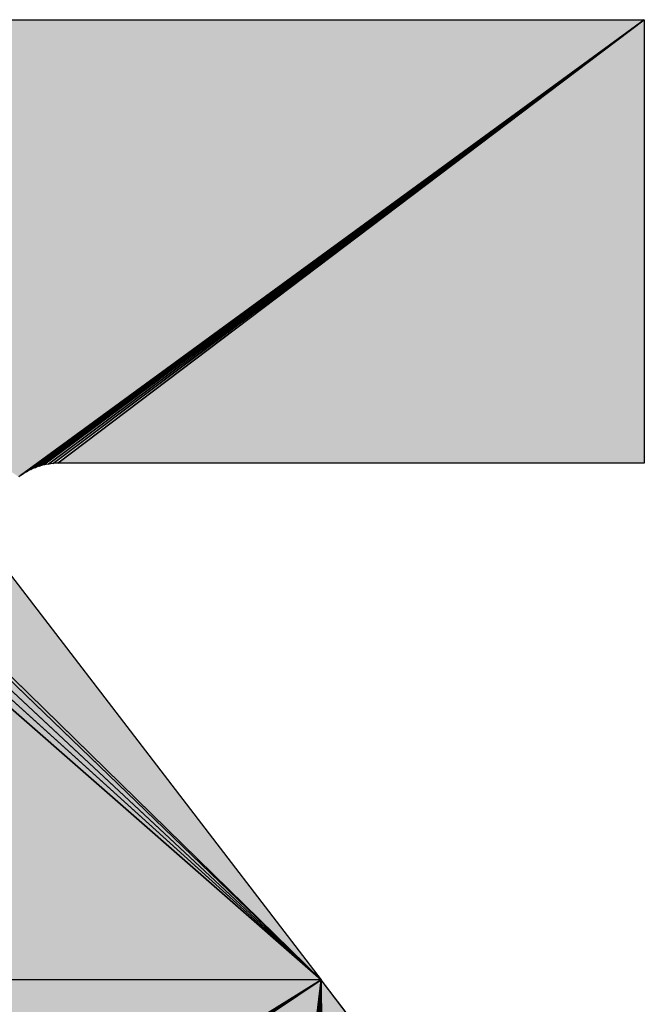
# Model space of a CAD drawing. Extents: x 0 to 594, y 0 to 420.
# Drawn here: x 72 to 73, y 373 to 374 of the extents above; entities that cross this region are included whole.
import ezdxf

# ---------------------------------------------------------------- set-up
doc = ezdxf.new("R2010")
doc.units = 0

msp = doc.modelspace()

# ---------------------------------------------------------------- linework, layer by layer
at = {"color": 7, "lineweight": 5, "ltscale": 0.049284}
for p, q in [((72.1703, 372.7236), (70.7299, 374.0696)), ((70.7299, 374.0696), (72.1703, 372.7236))]:
    msp.add_line(p, q, dxfattribs=at)
at = {"color": 7, "lineweight": 25, "ltscale": 0.049284}
for p, q in [((70.7299, 374.0696), (72.1703, 372.7236)), ((72.1703, 372.7236), (70.7299, 374.0696))]:
    msp.add_line(p, q, dxfattribs=at)
at = {"color": 7, "lineweight": 5, "ltscale": 0.048593}
for p, q in [((70.771, 374.0727), (72.1703, 372.7236)), ((72.1703, 372.7236), (70.771, 374.0727))]:
    msp.add_line(p, q, dxfattribs=at)
at = {"color": 7, "lineweight": 25, "ltscale": 0.048593}
for p, q in [((72.1703, 372.7236), (70.771, 374.0727)), ((70.771, 374.0727), (72.1703, 372.7236))]:
    msp.add_line(p, q, dxfattribs=at)
at = {"color": 7, "lineweight": 5, "ltscale": 0.045834}
msp.add_line((72.6247, 374.0732), (70.7914, 374.0732), dxfattribs=at)
at = {"color": 7, "lineweight": 5, "ltscale": 0.048236}
for p, q in [((70.7914, 374.0732), (72.1703, 372.7236)), ((72.1703, 372.7236), (70.7914, 374.0732))]:
    msp.add_line(p, q, dxfattribs=at)
at = {"color": 7, "lineweight": 25, "ltscale": 0.045834}
msp.add_line((70.7914, 374.0732), (72.6247, 374.0732), dxfattribs=at)
msp.add_line((70.7914, 374.0732), (72.6247, 374.0732), dxfattribs=at)
at = {"color": 7, "lineweight": 25, "ltscale": 0.048236}
for p, q in [((72.1703, 372.7236), (70.7914, 374.0732)), ((70.7914, 374.0732), (72.1703, 372.7236))]:
    msp.add_line(p, q, dxfattribs=at)
at = {"color": 7, "lineweight": 5, "ltscale": 0.027145}
msp.add_line((71.748, 373.4326), (72.6247, 374.0732), dxfattribs=at)
at = {"color": 7, "lineweight": 25, "ltscale": 0.027145}
for p, q in [((72.6247, 374.0732), (71.748, 373.4326)), ((71.748, 373.4326), (72.6247, 374.0732))]:
    msp.add_line(p, q, dxfattribs=at)
at = {"color": 7, "lineweight": 25, "ltscale": 0.027062}
for p, q in [((71.7508, 373.4345), (72.6247, 374.0732)), ((72.6247, 374.0732), (71.7508, 373.4345))]:
    msp.add_line(p, q, dxfattribs=at)
at = {"color": 7, "lineweight": 25, "ltscale": 0.026899}
for p, q in [((71.7563, 373.4379), (72.6247, 374.0732)), ((72.6247, 374.0732), (71.7563, 373.4379))]:
    msp.add_line(p, q, dxfattribs=at)
at = {"color": 7, "lineweight": 25, "ltscale": 0.026737}
for p, q in [((71.7622, 373.4409), (72.6247, 374.0732)), ((72.6247, 374.0732), (71.7622, 373.4409))]:
    msp.add_line(p, q, dxfattribs=at)
at = {"color": 7, "lineweight": 25, "ltscale": 0.026578}
for p, q in [((71.7682, 373.4435), (72.6247, 374.0732)), ((72.6247, 374.0732), (71.7682, 373.4435))]:
    msp.add_line(p, q, dxfattribs=at)
at = {"color": 7, "lineweight": 25, "ltscale": 0.02642}
for p, q in [((71.7744, 373.4457), (72.6247, 374.0732)), ((72.6247, 374.0732), (71.7744, 373.4457))]:
    msp.add_line(p, q, dxfattribs=at)
at = {"color": 7, "lineweight": 25, "ltscale": 0.026268}
for p, q in [((71.7807, 373.4474), (72.6247, 374.0732)), ((72.6247, 374.0732), (71.7807, 373.4474))]:
    msp.add_line(p, q, dxfattribs=at)
at = {"color": 7, "lineweight": 25, "ltscale": 0.026119}
for p, q in [((71.7871, 373.4487), (72.6247, 374.0732)), ((72.6247, 374.0732), (71.7871, 373.4487))]:
    msp.add_line(p, q, dxfattribs=at)
at = {"color": 7, "lineweight": 25, "ltscale": 0.025978}
for p, q in [((71.7936, 373.4495), (72.6247, 374.0732)), ((72.6247, 374.0732), (71.7936, 373.4495))]:
    msp.add_line(p, q, dxfattribs=at)
at = {"color": 7, "lineweight": 5, "ltscale": 0.025843}
msp.add_line((72.6247, 374.0732), (71.8001, 373.4498), dxfattribs=at)
at = {"color": 7, "lineweight": 25, "ltscale": 0.025843}
for p, q in [((71.8001, 373.4498), (72.6247, 374.0732)), ((72.6247, 374.0732), (71.8001, 373.4498))]:
    msp.add_line(p, q, dxfattribs=at)
at = {"color": 7, "lineweight": 5, "ltscale": 0.015584}
msp.add_line((72.6247, 373.4499), (72.6247, 374.0732), dxfattribs=at)
at = {"color": 7, "lineweight": 25, "ltscale": 0.015584}
msp.add_line((72.6247, 374.0732), (72.6247, 373.4499), dxfattribs=at)
msp.add_line((72.6247, 374.0732), (72.6247, 373.4499), dxfattribs=at)
at = {"color": 7, "lineweight": 5, "ltscale": 0.050539}
for p, q in [((72.1703, 372.7236), (70.649, 374.055)), ((70.649, 374.055), (72.1703, 372.7236))]:
    msp.add_line(p, q, dxfattribs=at)
at = {"color": 7, "lineweight": 25, "ltscale": 0.050539}
for p, q in [((70.649, 374.055), (72.1703, 372.7236)), ((72.1703, 372.7236), (70.649, 374.055))]:
    msp.add_line(p, q, dxfattribs=at)
at = {"color": 7, "lineweight": 5, "ltscale": 0.049933}
for p, q in [((72.1703, 372.7236), (70.6892, 374.0638)), ((70.6892, 374.0638), (72.1703, 372.7236))]:
    msp.add_line(p, q, dxfattribs=at)
at = {"color": 7, "lineweight": 25, "ltscale": 0.049933}
for p, q in [((70.6892, 374.0638), (72.1703, 372.7236)), ((72.1703, 372.7236), (70.6892, 374.0638))]:
    msp.add_line(p, q, dxfattribs=at)
at = {"color": 7, "lineweight": 25, "ltscale": 8.11159e-05}
msp.add_line((71.7775, 373.4466), (71.7744, 373.4457), dxfattribs=at)
msp.add_line((71.7775, 373.4466), (71.7744, 373.4457), dxfattribs=at)
at = {"color": 7, "lineweight": 25, "ltscale": 8.17877e-05}
for p, q in [((71.7807, 373.4474), (71.7775, 373.4466)), ((71.7807, 373.4474), (71.7775, 373.4466)), ((71.748, 373.4326), (71.7454, 373.4307)), ((71.748, 373.4326), (71.7454, 373.4307))]:
    msp.add_line(p, q, dxfattribs=at)
at = {"color": 7, "lineweight": 25, "ltscale": 8.2595e-05}
msp.add_line((71.7839, 373.4481), (71.7807, 373.4474), dxfattribs=at)
msp.add_line((71.7839, 373.4481), (71.7807, 373.4474), dxfattribs=at)
at = {"color": 7, "lineweight": 25, "ltscale": 8.22985e-05}
msp.add_line((71.7871, 373.4487), (71.7839, 373.4481), dxfattribs=at)
msp.add_line((71.7871, 373.4487), (71.7839, 373.4481), dxfattribs=at)
at = {"color": 7, "lineweight": 25, "ltscale": 8.16773e-05}
msp.add_line((71.7904, 373.4492), (71.7871, 373.4487), dxfattribs=at)
msp.add_line((71.7904, 373.4492), (71.7871, 373.4487), dxfattribs=at)
at = {"color": 7, "lineweight": 25, "ltscale": 8.13059e-05}
msp.add_line((71.7936, 373.4495), (71.7904, 373.4492), dxfattribs=at)
msp.add_line((71.7936, 373.4495), (71.7904, 373.4492), dxfattribs=at)
at = {"color": 7, "lineweight": 25, "ltscale": 8.26232e-05}
msp.add_line((71.7969, 373.4497), (71.7936, 373.4495), dxfattribs=at)
msp.add_line((71.7969, 373.4497), (71.7936, 373.4495), dxfattribs=at)
at = {"color": 7, "lineweight": 25, "ltscale": 8.0904e-05}
msp.add_line((71.8001, 373.4498), (71.7969, 373.4497), dxfattribs=at)
msp.add_line((71.8001, 373.4498), (71.7969, 373.4497), dxfattribs=at)
at = {"color": 7, "lineweight": 5, "ltscale": 8.2401e-05}
msp.add_line((71.8001, 373.4498), (71.8034, 373.4499), dxfattribs=at)
at = {"color": 7, "lineweight": 25, "ltscale": 8.2401e-05}
msp.add_line((71.8034, 373.4499), (71.8001, 373.4498), dxfattribs=at)
msp.add_line((71.8034, 373.4499), (71.8001, 373.4498), dxfattribs=at)
at = {"color": 7, "lineweight": 5, "ltscale": 0.020532}
msp.add_line((71.8034, 373.4499), (72.6247, 373.4499), dxfattribs=at)
at = {"color": 7, "lineweight": 25, "ltscale": 0.020532}
msp.add_line((72.6247, 373.4499), (71.8034, 373.4499), dxfattribs=at)
msp.add_line((72.6247, 373.4499), (71.8034, 373.4499), dxfattribs=at)
at = {"color": 7, "lineweight": 5, "ltscale": 8.17877e-05}
msp.add_line((71.7454, 373.4307), (71.748, 373.4326), dxfattribs=at)
at = {"color": 7, "lineweight": 25, "ltscale": 8.29502e-05}
msp.add_line((71.7508, 373.4345), (71.748, 373.4326), dxfattribs=at)
msp.add_line((71.7508, 373.4345), (71.748, 373.4326), dxfattribs=at)
at = {"color": 7, "lineweight": 25, "ltscale": 8.12772e-05}
msp.add_line((71.7535, 373.4362), (71.7508, 373.4345), dxfattribs=at)
msp.add_line((71.7535, 373.4362), (71.7508, 373.4345), dxfattribs=at)
at = {"color": 7, "lineweight": 25, "ltscale": 8.1777e-05}
msp.add_line((71.7563, 373.4379), (71.7535, 373.4362), dxfattribs=at)
msp.add_line((71.7563, 373.4379), (71.7535, 373.4362), dxfattribs=at)
at = {"color": 7, "lineweight": 25, "ltscale": 8.15917e-05}
msp.add_line((71.7592, 373.4395), (71.7563, 373.4379), dxfattribs=at)
msp.add_line((71.7592, 373.4395), (71.7563, 373.4379), dxfattribs=at)
at = {"color": 7, "lineweight": 25, "ltscale": 8.32548e-05}
msp.add_line((71.7622, 373.4409), (71.7592, 373.4395), dxfattribs=at)
msp.add_line((71.7622, 373.4409), (71.7592, 373.4395), dxfattribs=at)
at = {"color": 7, "lineweight": 25, "ltscale": 8.05687e-05}
msp.add_line((71.7651, 373.4423), (71.7622, 373.4409), dxfattribs=at)
msp.add_line((71.7651, 373.4423), (71.7622, 373.4409), dxfattribs=at)
at = {"color": 7, "lineweight": 25, "ltscale": 8.24575e-05}
msp.add_line((71.7682, 373.4435), (71.7651, 373.4423), dxfattribs=at)
msp.add_line((71.7682, 373.4435), (71.7651, 373.4423), dxfattribs=at)
at = {"color": 7, "lineweight": 25, "ltscale": 8.27816e-05}
msp.add_line((71.7713, 373.4447), (71.7682, 373.4435), dxfattribs=at)
msp.add_line((71.7713, 373.4447), (71.7682, 373.4435), dxfattribs=at)
at = {"color": 7, "lineweight": 25, "ltscale": 8.20293e-05}
msp.add_line((71.7744, 373.4457), (71.7713, 373.4447), dxfattribs=at)
msp.add_line((71.7744, 373.4457), (71.7713, 373.4447), dxfattribs=at)
at = {"color": 7, "lineweight": 5, "ltscale": 0.018127}
msp.add_line((72.1703, 372.7236), (71.7293, 373.2992), dxfattribs=at)
at = {"color": 7, "lineweight": 25, "ltscale": 0.018127}
msp.add_line((71.7293, 373.2992), (72.1703, 372.7236), dxfattribs=at)
msp.add_line((71.7293, 373.2992), (72.1703, 372.7236), dxfattribs=at)
at = {"color": 7, "lineweight": 5, "ltscale": 0.038564}
msp.add_line((70.6277, 372.7236), (72.1703, 372.7236), dxfattribs=at)
at = {"color": 7, "lineweight": 25, "ltscale": 0.038564}
msp.add_line((72.1703, 372.7236), (70.6277, 372.7236), dxfattribs=at)
msp.add_line((72.1703, 372.7236), (70.6277, 372.7236), dxfattribs=at)
at = {"color": 7, "lineweight": 5, "ltscale": 0.038562}
msp.add_line((70.6278, 372.7236), (72.1703, 372.7236), dxfattribs=at)
at = {"color": 7, "lineweight": 25, "ltscale": 0.038562}
msp.add_line((72.1703, 372.7236), (70.6278, 372.7236), dxfattribs=at)
msp.add_line((72.1703, 372.7236), (70.6278, 372.7236), dxfattribs=at)
at = {"color": 7, "lineweight": 5, "ltscale": 0.030706}
msp.add_line((72.1703, 372.7236), (71.1263, 372.0766), dxfattribs=at)
at = {"color": 7, "lineweight": 25, "ltscale": 0.030706}
for p, q in [((71.1263, 372.0766), (72.1703, 372.7236)), ((72.1703, 372.7236), (71.1263, 372.0766))]:
    msp.add_line(p, q, dxfattribs=at)
at = {"color": 7, "lineweight": 25, "ltscale": 0.030723}
for p, q in [((71.1291, 372.0708), (72.1703, 372.7236)), ((72.1703, 372.7236), (71.1291, 372.0708))]:
    msp.add_line(p, q, dxfattribs=at)
at = {"color": 7, "lineweight": 25, "ltscale": 0.030751}
for p, q in [((71.1315, 372.0648), (72.1703, 372.7236)), ((72.1703, 372.7236), (71.1315, 372.0648))]:
    msp.add_line(p, q, dxfattribs=at)
at = {"color": 7, "lineweight": 25, "ltscale": 0.030791}
for p, q in [((71.1335, 372.0587), (72.1703, 372.7236)), ((72.1703, 372.7236), (71.1335, 372.0587))]:
    msp.add_line(p, q, dxfattribs=at)
at = {"color": 7, "lineweight": 25, "ltscale": 0.030841}
for p, q in [((71.1352, 372.0525), (72.1703, 372.7236)), ((72.1703, 372.7236), (71.1352, 372.0525))]:
    msp.add_line(p, q, dxfattribs=at)
at = {"color": 7, "lineweight": 25, "ltscale": 0.030902}
for p, q in [((71.1364, 372.0462), (72.1703, 372.7236)), ((72.1703, 372.7236), (71.1364, 372.0462))]:
    msp.add_line(p, q, dxfattribs=at)
at = {"color": 7, "lineweight": 25, "ltscale": 0.030972}
for p, q in [((71.1372, 372.0398), (72.1703, 372.7236)), ((72.1703, 372.7236), (71.1372, 372.0398))]:
    msp.add_line(p, q, dxfattribs=at)
at = {"color": 7, "lineweight": 5, "ltscale": 0.031052}
msp.add_line((71.1377, 372.0334), (72.1703, 372.7236), dxfattribs=at)
at = {"color": 7, "lineweight": 25, "ltscale": 0.031052}
for p, q in [((71.1377, 372.0334), (72.1703, 372.7236)), ((72.1703, 372.7236), (71.1377, 372.0334))]:
    msp.add_line(p, q, dxfattribs=at)
at = {"color": 7, "lineweight": 5, "ltscale": 0.03571}
for p, q in [((72.1703, 372.7236), (71.9994, 371.3055)), ((71.9994, 371.3055), (72.1703, 372.7236))]:
    msp.add_line(p, q, dxfattribs=at)
at = {"color": 7, "lineweight": 25, "ltscale": 0.03571}
for p, q in [((71.9994, 371.3055), (72.1703, 372.7236)), ((72.1703, 372.7236), (71.9994, 371.3055))]:
    msp.add_line(p, q, dxfattribs=at)
at = {"color": 7, "lineweight": 5, "ltscale": 0.035562}
for p, q in [((72.1703, 372.7236), (72.0407, 371.3071)), ((72.0407, 371.3071), (72.1703, 372.7236))]:
    msp.add_line(p, q, dxfattribs=at)
at = {"color": 7, "lineweight": 25, "ltscale": 0.035562}
for p, q in [((72.0407, 371.3071), (72.1703, 372.7236)), ((72.1703, 372.7236), (72.0407, 371.3071))]:
    msp.add_line(p, q, dxfattribs=at)
at = {"color": 7, "lineweight": 5, "ltscale": 0.035375}
for p, q in [((72.1703, 372.7236), (72.0821, 371.3114)), ((72.0821, 371.3114), (72.1703, 372.7236))]:
    msp.add_line(p, q, dxfattribs=at)
at = {"color": 7, "lineweight": 25, "ltscale": 0.035375}
for p, q in [((72.0821, 371.3114), (72.1703, 372.7236)), ((72.1703, 372.7236), (72.0821, 371.3114))]:
    msp.add_line(p, q, dxfattribs=at)
at = {"color": 7, "lineweight": 5, "ltscale": 0.035149}
for p, q in [((72.1703, 372.7236), (72.1231, 371.3185)), ((72.1231, 371.3185), (72.1703, 372.7236))]:
    msp.add_line(p, q, dxfattribs=at)
at = {"color": 7, "lineweight": 25, "ltscale": 0.035149}
for p, q in [((72.1231, 371.3185), (72.1703, 372.7236)), ((72.1703, 372.7236), (72.1231, 371.3185))]:
    msp.add_line(p, q, dxfattribs=at)
at = {"color": 7, "lineweight": 5, "ltscale": 0.034886}
for p, q in [((72.1703, 372.7236), (72.1636, 371.3282)), ((72.1636, 371.3282), (72.1703, 372.7236))]:
    msp.add_line(p, q, dxfattribs=at)
at = {"color": 7, "lineweight": 25, "ltscale": 0.034886}
for p, q in [((72.1636, 371.3282), (72.1703, 372.7236)), ((72.1703, 372.7236), (72.1636, 371.3282))]:
    msp.add_line(p, q, dxfattribs=at)
at = {"color": 7, "lineweight": 5, "ltscale": 0.034739}
for p, q in [((72.1836, 371.3341), (72.1703, 372.7236)), ((72.1703, 372.7236), (72.1836, 371.3341))]:
    msp.add_line(p, q, dxfattribs=at)
at = {"color": 7, "lineweight": 5, "ltscale": 0.014451}
msp.add_line((72.1703, 372.7236), (72.5218, 372.2647), dxfattribs=at)
at = {"color": 7, "lineweight": 25, "ltscale": 0.014451}
msp.add_line((72.5218, 372.2647), (72.1703, 372.7236), dxfattribs=at)
msp.add_line((72.5218, 372.2647), (72.1703, 372.7236), dxfattribs=at)
at = {"color": 7, "lineweight": 25, "ltscale": 0.034739}
for p, q in [((72.1703, 372.7236), (72.1836, 371.3341)), ((72.1836, 371.3341), (72.1703, 372.7236))]:
    msp.add_line(p, q, dxfattribs=at)
at = {"color": 7, "lineweight": 25}
for points in [[(70.7914, 374.0732), (72.6247, 374.0732), (72.6247, 373.4499), (71.8034, 373.4499), (71.8001, 373.4498), (71.7969, 373.4497), (71.7936, 373.4495), (71.7904, 373.4492), (71.7871, 373.4487), (71.7839, 373.4481), (71.7807, 373.4474), (71.7775, 373.4466), (71.7744, 373.4457), (71.7713, 373.4447), (71.7682, 373.4435), (71.7651, 373.4423), (71.7622, 373.4409), (71.7592, 373.4395), (71.7563, 373.4379), (71.7535, 373.4362), (71.7508, 373.4345), (71.748, 373.4326), (71.7454, 373.4307)], [(71.7293, 373.2992), (72.1703, 372.7236), (70.6277, 372.7236)], [(72.5217, 372.2648), (72.1703, 372.7236), (70.6278, 372.7236), (71.1247, 372.0795)]]:
    msp.add_lwpolyline(points, dxfattribs=at)
at = {"color": 7, "lineweight": 5}
for points in [[(70.7095, 374.067), (70.6892, 374.0638), (70.7299, 374.0696), (72.1703, 372.7236)], [(70.7504, 374.0715), (70.7299, 374.0696), (70.771, 374.0727), (72.1703, 372.7236)], [(72.1703, 372.7236), (70.7914, 374.0732), (70.771, 374.0727)], [(71.748, 373.4326), (72.6247, 374.0732), (71.7454, 373.4307), (70.7914, 374.0732)], [(71.7293, 373.2992), (71.7274, 373.3018), (72.1703, 372.7236), (70.7914, 374.0732)], [(71.8034, 373.4499), (72.6247, 373.4499), (71.8001, 373.4498), (72.6247, 374.0732)], [(70.6292, 374.0496), (70.6277, 372.7236), (70.649, 374.055), (72.1703, 372.7236)], [(70.669, 374.0597), (70.649, 374.055), (70.6892, 374.0638), (72.1703, 372.7236)], [(71.1247, 372.0795), (70.6278, 372.7236), (71.1263, 372.0766), (72.1703, 372.7236)], [(71.1377, 372.0301), (71.1377, 372.0334), (71.9994, 371.3055), (72.1703, 372.7236)], [(72.02, 371.3059), (71.9994, 371.3055), (72.0407, 371.3071), (72.1703, 372.7236)], [(72.0615, 371.3089), (72.0407, 371.3071), (72.0821, 371.3114), (72.1703, 372.7236)], [(72.1027, 371.3145), (72.0821, 371.3114), (72.1231, 371.3185), (72.1703, 372.7236)], [(72.1435, 371.323), (72.1231, 371.3185), (72.1636, 371.3282), (72.1703, 372.7236)], [(72.1636, 371.3282), (72.1703, 372.7236), (72.1836, 371.3341)], [(72.1703, 372.7236), (72.5218, 372.2647), (72.1836, 371.3341)]]:
    msp.add_solid(points, dxfattribs=at)

doc.saveas('drawing.dxf')
